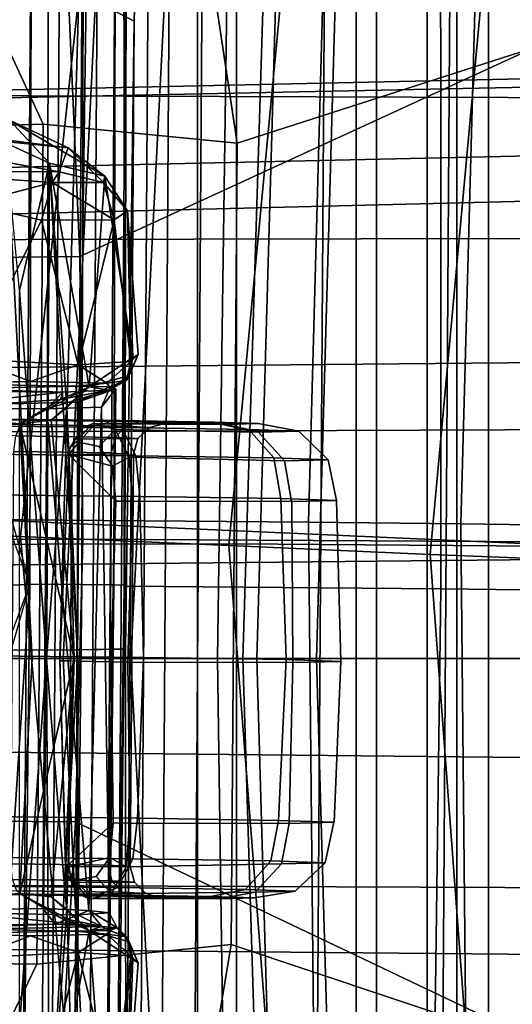
# Model space of a CAD drawing. Units: inches. Extents: x -15.6 to 11.5, y -13.6 to 13.6.
# Drawn here: x -7.7 to -7.4, y -0.2 to 0.4 of the extents above; entities that cross this region are included whole.
import ezdxf

# ---------------------------------------------------------------- set-up
doc = ezdxf.new("R2010")
doc.units = ezdxf.units.IN
doc.header["$MEASUREMENT"] = 0
for name, color, linetype in [('SEAT-BASE', 5, 'Continuous'), ('SEAT-FABRICBACK', 5, 'Continuous'), ('SEAT-FRAME', 5, 'Continuous')]:
    doc.layers.add(name, color=color, linetype=linetype)

msp = doc.modelspace()

# ---------------------------------------------------------------- linework, layer by layer
at = {"layer": 'SEAT-BASE'}
for points in [[(-1.95706, 0.67796, 6.51612), (-2.10264, 0.70982, 6.44774), (-11.19226, 0.43029, 4.5256), (-12.96884, 0.33271, 4.20767)], [(-1.95706, 0.67796, 6.51612), (-12.96884, 0.33271, 4.20767), (-13.44182, 0.23226, 4.13891), (-1.94031, 0.46699, 6.6264)], [(-1.86023, 0.48066, 6.13807), (-8.82486, 0.39243, 4.68367), (-8.94204, 0.41283, 4.70543), (-1.90817, 0.52746, 6.15601)], [(-1.81554, 0.48125, 6.00403), (-1.80527, 0.43696, 5.8711), (-10.15824, 0.2515, 4.17866), (-10.17375, 0.30076, 4.297)], [(-1.81554, 0.48125, 6.00403), (-10.17375, 0.30076, 4.297), (-10.16138, 0.3755, 4.40457), (-1.86023, 0.48066, 6.13807)], [(-2.00978, 0.23353, 6.67462), (-1.94031, 0.46699, 6.6264), (-13.44182, 0.23226, 4.13891), (-13.40685, 0.1288, 4.17757)], [(-1.70821, 0.42479, 5.66218), (-10.13582, 0.21692, 3.98791), (-10.15824, 0.2515, 4.17866), (-1.80527, 0.43696, 5.8711)], [(-1.70821, 0.42479, 5.66218), (-1.31701, 0.32808, 4.30177), (-12.35651, 0.36634, 3.24231), (-10.13582, 0.21692, 3.98791)], [(-1.34063, 0.27349, 4.18321), (-12.29334, 0.25171, 3.16155), (-12.35651, 0.36634, 3.24231), (-1.31701, 0.32808, 4.30177)], [(-1.34063, 0.27349, 4.18321), (-1.38033, 0.16629, 4.11898), (-12.27833, 0.12307, 3.10956), (-12.29334, 0.25171, 3.16155)], [(-2.0382, 0.11559, 6.68621), (-2.00978, 0.23353, 6.67462), (-13.40685, 0.1288, 4.17757), (-13.42367, 0.00062, 4.18326)], [(-1.38033, 0, 4.11898), (-12.28324, 0, 3.09575), (-12.27833, 0.12307, 3.10956), (-1.38033, 0.16629, 4.11898)], [(-13.42367, -0.00062, 4.18326), (-2.0382, -0.11559, 6.68621), (-2.0382, 0.11559, 6.68621), (-13.42367, 0.00062, 4.18326)], [(-1.38033, -0.16629, 4.11898), (-12.27833, -0.12307, 3.10956), (-12.28324, 0, 3.09575), (-1.38033, 0, 4.11898)], [(-13.42367, -0.00062, 4.18326), (-13.40685, -0.1288, 4.17757), (-2.00978, -0.23353, 6.67462), (-2.0382, -0.11559, 6.68621)], [(-1.38033, -0.16629, 4.11898), (-1.34063, -0.27349, 4.18321), (-12.29334, -0.25171, 3.16155), (-12.27833, -0.12307, 3.10956)], [(-13.40685, -0.1288, 4.17757), (-13.44182, -0.23226, 4.13891), (-1.94031, -0.46699, 6.6264), (-2.00978, -0.23353, 6.67462)]]:
    msp.add_3dface(points, dxfattribs=at)
at = {"layer": 'SEAT-FABRICBACK'}
for points in [[(-7.8078, -8.26444, 29.1463), (-7.57239, -8.03489, 28.58726), (-7.57239, 8.03489, 28.58726), (-7.8078, 8.26444, 29.1463)], [(-7.32828, -7.80499, 28.02456), (-7.32828, 7.80499, 28.02456), (-7.57239, 8.03489, 28.58726), (-7.57239, -8.03489, 28.58726)], [(-7.21359, -6.39085, 20.93623), (-7.41564, -6.36168, 19.90642), (-7.41564, 6.36168, 19.90642), (-7.21359, 6.39085, 20.93623)], [(-7.48537, -6.34017, 19.29467), (-7.48537, 6.34017, 19.29467), (-7.41564, 6.36168, 19.90642), (-7.41564, -6.36168, 19.90642)], [(-7.48537, -6.34017, 19.29467), (-7.49793, -6.31731, 18.57953), (-7.49793, 6.31731, 18.57953), (-7.48537, 6.34017, 19.29467)], [(-7.49793, -6.31731, 18.57953), (-7.45378, -6.29963, 17.99971), (-7.45378, 6.29963, 17.99971), (-7.49793, 6.31731, 18.57953)], [(-7.45378, 6.29963, 17.99971), (-7.45378, -6.29963, 17.99971), (-7.3472, -6.26326, 17.26951), (-7.3472, 6.26326, 17.26951)], [(-7.32044, 4.54699, 15.4603), (-7.32044, -4.54699, 15.4603), (-7.43541, -3.93035, 15.4047), (-7.43541, 3.93035, 15.4047)], [(-7.59673, 2.91332, 15.34022), (-7.43541, 3.93035, 15.4047), (-7.43541, -3.93035, 15.4047), (-7.59673, -2.91332, 15.34022)], [(-7.59673, 2.91332, 15.34022), (-7.59673, -2.91332, 15.34022), (-7.72924, -1.66942, 15.26948), (-7.72924, 1.66942, 15.26948)]]:
    msp.add_3dface(points, dxfattribs=at)
at = {"layer": 'SEAT-FRAME'}
for points in [[(-7.71611, -1.93211, 22.00325), (-7.73681, -2.01301, 21.76228), (-7.70964, 2.08857, 21.72659), (-7.68998, 2.0116, 21.96893)], [(-7.68998, 2.0116, 21.96893), (-7.67309, 1.87341, 22.1836), (-7.69736, -1.79043, 22.21548), (-7.71611, -1.93211, 22.00325)], [(-7.69736, -1.79043, 22.21548), (-7.67309, 1.87341, 22.1836), (-7.6602, 1.68388, 22.35473), (-7.68194, -1.59815, 22.38329)], [(-7.35193, 1.78613, 21.47048), (-7.37516, -1.71987, 21.50099), (-7.45307, -1.61055, 20.55758), (-7.43139, 1.66146, 20.5291)], [(-7.68194, -1.59815, 22.38329), (-7.6602, 1.68388, 22.35473), (-7.65221, 1.45617, 22.47057), (-7.67092, -1.36858, 22.49515)], [(-7.769, 0.00061, 15.20188), (-7.69555, 1.67193, 15.25313), (-7.72924, 1.66942, 15.26948), (-7.80181, 0, 15.22122)], [(-7.769, 0.00061, 15.20188), (-7.63808, 0, 14.82238), (-7.55473, 1.62724, 14.86466), (-7.69555, 1.67193, 15.25313)], [(-7.43139, 1.66146, 20.5291), (-7.45307, -1.61055, 20.55758), (-7.52999, -1.42119, 19.61892), (-7.51092, 1.45683, 19.59388)], [(-7.60126, 1.60927, 14.78727), (-7.55473, 1.62724, 14.86466), (-7.63808, 0, 14.82238), (-7.68036, -0.00006, 14.73698)], [(-7.68036, -0.00006, 14.73698), (-7.58429, 0, 14.7188), (-7.56446, 1.39035, 14.72149), (-7.60126, 1.60927, 14.78727)], [(-7.6444, 0.99683, 22.60464), (-7.65702, -0.90712, 22.62121), (-7.67092, -1.36858, 22.49515), (-7.65221, 1.45617, 22.47057)], [(-7.51092, 1.45683, 19.59388), (-7.52999, -1.42119, 19.61892), (-7.6043, -1.15559, 18.70487), (-7.58885, 1.17637, 18.68458)], [(-7.56852, 0, 14.66003), (-7.52493, 1.41137, 14.68172), (-7.56446, 1.39035, 14.72149), (-7.58429, 0, 14.7188)], [(-7.48306, 1.38999, 14.42815), (-7.52493, 1.41137, 14.68172), (-7.56852, 0, 14.66003), (-7.52265, 0, 14.40447)], [(-7.64259, 1.3919, 13.82271), (-7.68238, 0, 13.7946), (-7.7982, -0.00018, 13.7409), (-7.75766, 1.4045, 13.76972)], [(-7.64259, 1.3919, 13.82271), (-7.51992, 1.39085, 14.04404), (-7.55974, 0, 14.01797), (-7.68238, 0, 13.7946)], [(-7.48306, 1.38999, 14.42815), (-7.52265, 0, 14.40447), (-7.55974, 0, 14.01797), (-7.51992, 1.39085, 14.04404)], [(-7.58885, 1.17637, 18.68458), (-7.6043, -1.15559, 18.70487), (-7.62373, -1.00612, 18.45881), (-7.61036, 1.02215, 18.44038)], [(-7.61036, 1.02215, 18.44038), (-7.62373, -1.00612, 18.45881), (-7.63526, -0.76343, 18.29924), (-7.62505, 0.77766, 18.28583)], [(-7.64094, 0.5215, 22.68801), (-7.64725, -0.4305, 22.69629), (-7.65702, -0.90712, 22.62121), (-7.6444, 0.99683, 22.60464)], [(-7.62505, 0.77766, 18.28583), (-7.63611, 0.39657, 18.18677), (-7.66607, 0.41249, 18.09574), (-7.65454, 0.80968, 18.19898)], [(-7.62505, 0.77766, 18.28583), (-7.63526, -0.76343, 18.29924), (-7.64128, -0.38401, 18.19356), (-7.63611, 0.39657, 18.18677)], [(-7.44543, 0.74168, 22.53541), (-7.64273, 0.74928, 22.58689), (-7.64252, 0.04512, 22.65134), (-7.44523, 0.04336, 22.59932)], [(-7.35954, 0.04239, 22.55356), (-7.35973, 0.73418, 22.49026), (-7.44543, 0.74149, 22.53544), (-7.44523, 0.04336, 22.59932)], [(-7.72894, 0.64792, 28.01418), (-7.74427, 0.08712, 28.07398), (-6.91012, 0.05015, 23.59794), (-6.93238, 0.61261, 23.73981)], [(-7.73163, 0.08656, 28.0062), (-7.52761, 0.0848, 28.00819), (-7.51286, 0.62459, 27.95063), (-7.71669, 0.63348, 27.94788)], [(-7.7326, 0.62545, 26.99979), (-7.64755, 0.6262, 26.45661), (-7.70685, 0.07605, 26.4549), (-7.79291, 0.0803, 26.98262)], [(-7.64755, 0.6262, 26.45661), (-7.5264, 0.6042, 25.76154), (-7.57722, 0.07028, 25.75647), (-7.70685, 0.07605, 26.4549)], [(-7.51285, 0.62459, 27.95063), (-7.52761, 0.0848, 28.00819), (-7.43287, 0.08384, 27.98671), (-7.41833, 0.61588, 27.92998)], [(-7.73106, 0.6161, 22.49841), (-7.77038, 0.23489, 22.3897), (-7.72774, 0.14049, 22.55754), (-7.70104, 0.04615, 22.72385)], [(-7.70104, 0.04615, 22.72385), (-7.70006, 0.52202, 22.69361), (-7.73106, 0.6161, 22.49841)], [(-7.41833, 0.61588, 27.92998), (-7.43287, 0.08384, 27.98671), (-7.35785, 0.08278, 27.925), (-7.34372, 0.59984, 27.86987)], [(-7.5264, 0.6042, 25.76154), (-7.40641, 0.55869, 25.09352), (-7.45183, 0.06474, 25.08648), (-7.57722, 0.07028, 25.75647)], [(-7.40641, 0.55869, 25.09352), (-7.2856, 0.47655, 24.55208), (-7.33375, 0.06018, 24.55351), (-7.45183, 0.06474, 25.08648)], [(-7.6903, 0.04625, 22.7437), (-7.68932, 0.52439, 22.71332), (-7.70006, 0.52202, 22.69361), (-7.70104, 0.04615, 22.72385)], [(-7.6687, 0.04617, 22.75027), (-7.66772, 0.52521, 22.71983), (-7.68932, 0.52439, 22.71332), (-7.6903, 0.04625, 22.7437)], [(-7.64873, 0.04595, 22.73976), (-7.64775, 0.52402, 22.70938), (-7.66772, 0.52521, 22.71983), (-7.6687, 0.04617, 22.75027)], [(-7.64192, 0.04571, 22.71824), (-7.64094, 0.5215, 22.68801), (-7.64775, 0.52402, 22.70938), (-7.64873, 0.04595, 22.73976)], [(-7.64192, 0.04571, 22.71824), (-7.64725, -0.4305, 22.69629), (-7.64725, -0.4305, 22.69629), (-7.64094, 0.5215, 22.68801)], [(-7.77771, 0.51656, 24.74345), (-7.69265, 0.33251, 24.68551), (-7.85329, 0.32749, 24.49048), (-7.96133, 0.50774, 24.51994)], [(-7.59938, 0.50316, 24.88287), (-7.57195, 0.3208, 24.83428), (-7.69265, 0.33251, 24.68551), (-7.77771, 0.51656, 24.74345)], [(-7.36913, 0.47451, 24.8965), (-7.37143, 0.38519, 24.87211), (-7.57195, 0.3208, 24.83428), (-7.59938, 0.50316, 24.88287)], [(-7.37201, 0.4463, 25.12844), (-7.67731, 0.42131, 25.0817), (-7.66989, 0.25027, 25.10983), (-7.3716, 0.38733, 25.14015)], [(-7.66607, 0.41249, 18.09574), (-7.67175, 0.00542, 18.06359), (-7.74017, 0.00526, 17.99462), (-7.73431, 0.42535, 18.0278)], [(-7.67731, 0.42131, 25.0817), (-7.91141, 0.41301, 24.88174), (-7.85923, 0.24808, 24.88563), (-7.66989, 0.25027, 25.10983)], [(-7.63611, 0.39657, 18.18677), (-7.64156, 0.00603, 18.15592), (-7.67175, 0.00542, 18.06359), (-7.66607, 0.41249, 18.09574)], [(-7.63611, 0.39657, 18.18677), (-7.64128, -0.38401, 18.19356), (-7.64156, 0.00597, 18.15593)], [(-7.3716, 0.38733, 25.14015), (-7.66989, 0.25027, 25.10983), (-7.66798, 0.07442, 25.12169), (-7.38102, 0.07266, 25.17021)], [(-7.38354, 0.07003, 24.83764), (-7.57382, 0.07144, 24.83626), (-7.57195, 0.3208, 24.83428), (-7.37143, 0.38519, 24.87211)], [(-7.87049, 0.33695, 15.88893), (-7.67708, 0.31783, 15.92109), (-7.85971, 0.34102, 15.82669)], [(-7.71359, 0.33506, 15.72831), (-7.85971, 0.34102, 15.82669), (-7.67708, 0.31783, 15.92109)], [(-7.79143, 0.30356, 16.2042), (-7.68269, 0.30284, 16.1292), (-7.87049, 0.33695, 15.88893)], [(-7.87049, 0.33695, 15.88893), (-7.68269, 0.30284, 16.1292), (-7.67708, 0.31783, 15.92109)], [(-7.69265, 0.33251, 24.68551), (-7.69461, 0.07116, 24.68759), (-7.85722, 0.07044, 24.49283), (-7.85329, 0.32749, 24.49048)], [(-7.68883, 0.30821, 15.73627), (-7.71609, 0.32099, 15.67205), (-7.71359, 0.33506, 15.72831)], [(-7.68883, 0.30821, 15.73627), (-7.71359, 0.33506, 15.72831), (-7.65439, 0.30029, 15.91383)], [(-7.65439, 0.30029, 15.91383), (-7.71359, 0.33506, 15.72831), (-7.67708, 0.31783, 15.92109)], [(-7.57382, 0.07144, 24.83626), (-7.69461, 0.07116, 24.68759), (-7.69265, 0.33251, 24.68551), (-7.57195, 0.3208, 24.83428)], [(-7.70754, 0.22911, 15.67407), (-7.71609, 0.32099, 15.67205), (-7.68883, 0.30821, 15.73627)], [(-7.67708, 0.31783, 15.92109), (-7.68269, 0.30284, 16.1292), (-7.65516, 0.29633, 16.12073)], [(-7.67708, 0.31783, 15.92109), (-7.65516, 0.29633, 16.12073), (-7.65439, 0.30029, 15.91383)], [(-7.69065, 0, 15.67732), (-7.70754, 0.22911, 15.67407), (-7.68883, 0.30821, 15.73627)], [(-7.6794, 0.14225, 15.73548), (-7.69065, 0, 15.67732), (-7.68883, 0.30821, 15.73627)], [(-7.66414, 0.16918, 15.8184), (-7.68883, 0.30821, 15.73627), (-7.65439, 0.30029, 15.91383)], [(-7.68883, 0.30821, 15.73627), (-7.67801, 0.15621, 15.75414), (-7.6794, 0.14225, 15.73548)], [(-7.67801, 0.15621, 15.75414), (-7.68883, 0.30821, 15.73627), (-7.66414, 0.16918, 15.8184)], [(-7.79143, 0.30356, 16.2042), (-7.68705, 0.29629, 16.17781), (-7.68269, 0.30284, 16.1292)], [(-7.79143, 0.30356, 16.2042), (-7.7381, 0.28307, 16.22121), (-7.68705, 0.29629, 16.17781)], [(-7.68269, 0.30284, 16.1292), (-7.68705, 0.29629, 16.17781), (-7.65516, 0.29633, 16.12073)], [(-7.63699, 0.1873, 15.99764), (-7.66414, 0.16918, 15.8184), (-7.65439, 0.30029, 15.91383)], [(-7.6403, 0.27861, 16.09645), (-7.65439, 0.30029, 15.91383), (-7.65516, 0.29633, 16.12073)], [(-7.63699, 0.1873, 15.99764), (-7.65439, 0.30029, 15.91383), (-7.6403, 0.27861, 16.09645)], [(-7.68705, 0.29629, 16.17781), (-7.7381, 0.28307, 16.22121), (-7.69377, 0.27292, 16.20436)], [(-7.68705, 0.29629, 16.17781), (-7.69377, 0.27292, 16.20436), (-7.6486, 0.27298, 16.14894)], [(-7.6486, 0.27298, 16.14894), (-7.65516, 0.29633, 16.12073), (-7.68705, 0.29629, 16.17781)], [(-7.6486, 0.27298, 16.14894), (-7.6403, 0.27861, 16.09645), (-7.65516, 0.29633, 16.12073)], [(-7.69377, 0.27292, 16.20436), (-7.7381, 0.28307, 16.22121), (-7.7367, 0.18624, 16.22975)], [(-7.6403, 0.27861, 16.09645), (-7.6486, 0.27298, 16.14894), (-7.63819, 0.18497, 16.13253)], [(-7.63819, 0.18497, 16.13253), (-7.63365, 0.18924, 16.09559), (-7.6403, 0.27861, 16.09645)], [(-7.63699, 0.1873, 15.99764), (-7.6403, 0.27861, 16.09645), (-7.63365, 0.18924, 16.09559)], [(-7.69377, 0.27292, 16.20436), (-7.7367, 0.18624, 16.22975), (-7.67089, 0.18278, 16.19033)], [(-7.6486, 0.27298, 16.14894), (-7.69377, 0.27292, 16.20436), (-7.67089, 0.18278, 16.19033)], [(-7.67089, 0.18278, 16.19033), (-7.63819, 0.18497, 16.13253), (-7.6486, 0.27298, 16.14894)], [(-7.66989, 0.25027, 25.10983), (-7.85923, 0.24808, 24.88563), (-7.82654, 0.07368, 24.87958), (-7.66798, 0.07442, 25.12169)], [(-7.70104, 0.04615, 22.72385), (-7.77038, 0.23489, 22.3897), (-7.78942, 0.04338, 22.33836)], [(-7.70735, -0.22878, 15.67442), (-7.70754, 0.22911, 15.67407), (-7.69065, 0, 15.67732)], [(-7.7367, 0.18624, 16.22975), (-7.75536, 0.17104, 16.22173), (-7.70059, 0.17251, 16.20364)], [(-7.67089, 0.18278, 16.19033), (-7.7367, 0.18624, 16.22975), (-7.70059, 0.17251, 16.20364)], [(-7.67089, 0.18278, 16.19033), (-7.65309, 0.17147, 16.1436), (-7.63819, 0.18497, 16.13253)], [(-7.66414, 0.16918, 15.8184), (-7.63699, 0.1873, 15.99764), (-7.6393, 0.1762, 15.99882)], [(-7.65309, 0.17147, 16.1436), (-7.64085, 0.17314, 16.10099), (-7.63819, 0.18497, 16.13253)], [(-7.63365, 0.18924, 16.09559), (-7.64085, 0.17314, 16.10099), (-7.6393, 0.1762, 15.99882)], [(-7.63365, 0.18924, 16.09559), (-7.63819, 0.18497, 16.13253), (-7.64085, 0.17314, 16.10099)], [(-7.63699, 0.1873, 15.99764), (-7.63365, 0.18924, 16.09559), (-7.6393, 0.1762, 15.99882)], [(-7.65309, 0.17147, 16.1436), (-7.67089, 0.18278, 16.19033), (-7.70059, 0.17251, 16.20364)], [(-7.65196, 0.16698, 16.02094), (-7.66414, 0.16918, 15.8184), (-7.6393, 0.1762, 15.99882)], [(-7.65145, 0.16913, 16.09787), (-7.64085, 0.17314, 16.10099), (-7.65309, 0.17147, 16.1436)], [(-7.6393, 0.1762, 15.99882), (-7.64085, 0.17314, 16.10099), (-7.65196, 0.16698, 16.02094)], [(-7.64085, 0.17314, 16.10099), (-7.65145, 0.16913, 16.09787), (-7.65196, 0.16698, 16.02094)], [(-7.75536, 0.17104, 16.22173), (-7.85411, 0.16566, 16.15155), (-7.67243, 0.16956, 16.13043)], [(-7.83364, 0.17071, 15.73682), (-7.79737, 0.15319, 15.78502), (-7.68056, 0.16576, 15.96036)], [(-7.79737, 0.15319, 15.78502), (-7.68196, 0.16126, 15.8159), (-7.68056, 0.16576, 15.96036)], [(-7.70731, 0.14617, 15.7852), (-7.66414, 0.16918, 15.8184), (-7.68196, 0.16126, 15.8159)], [(-7.70731, 0.14617, 15.7852), (-7.68783, 0.1483, 15.7733), (-7.66414, 0.16918, 15.8184)], [(-7.68056, 0.16576, 15.96036), (-7.65196, 0.16698, 16.02094), (-7.69038, 0.15542, 15.97015)], [(-7.65196, 0.16698, 16.02094), (-7.65634, 0.15642, 16.02416), (-7.69038, 0.15542, 15.97015)], [(-7.68783, 0.1483, 15.7733), (-7.67801, 0.15621, 15.75414), (-7.66414, 0.16918, 15.8184)], [(-7.65196, 0.16698, 16.02094), (-7.68196, 0.16126, 15.8159), (-7.66414, 0.16918, 15.8184)], [(-7.68196, 0.16126, 15.8159), (-7.65196, 0.16698, 16.02094), (-7.68056, 0.16576, 15.96036)], [(-7.65145, 0.16913, 16.09787), (-7.65309, 0.17147, 16.1436), (-7.67243, 0.16956, 16.13043)], [(-7.65145, 0.16913, 16.09787), (-7.67243, 0.16956, 16.13043), (-7.67144, 0.15957, 16.11929)], [(-7.65145, 0.16913, 16.09787), (-7.67144, 0.15957, 16.11929), (-7.64747, 0.16778, 16.05878)], [(-7.64747, 0.16778, 16.05878), (-7.6517, -0.1581, 16.05512), (-7.65634, 0.15642, 16.02416)], [(-7.64747, 0.16778, 16.05878), (-7.65634, 0.15642, 16.02416), (-7.65196, 0.16698, 16.02094)], [(-7.70731, 0.14617, 15.7852), (-7.68196, 0.16126, 15.8159), (-7.79737, 0.15319, 15.78502)], [(-7.66431, -0.1568, 16.005), (-7.693, -0.15552, 15.96913), (-7.69038, 0.15542, 15.97015)], [(-7.65634, 0.15642, 16.02416), (-7.66431, -0.1568, 16.005), (-7.69038, 0.15542, 15.97015)], [(-7.67351, 0, 15.76711), (-7.67801, 0.15621, 15.75414), (-7.68783, 0.1483, 15.7733)], [(-7.67124, 0.00001, 15.73709), (-7.6794, 0.14225, 15.73548), (-7.67801, 0.15621, 15.75414)], [(-7.67124, 0.00001, 15.73709), (-7.67801, 0.15621, 15.75414), (-7.67351, 0, 15.76711)], [(-7.66431, -0.1568, 16.005), (-7.65634, 0.15642, 16.02416), (-7.6517, -0.1581, 16.05512)], [(-7.70311, 0.14827, 16.17741), (-7.79635, 0.14902, 16.1838), (-7.75669, 0.14933, 16.26073), (-7.65667, 0.14827, 16.22124)], [(-7.70692, 0.14564, 16.16846), (-7.79385, 0.14634, 16.17441), (-7.79635, 0.14902, 16.1838), (-7.70311, 0.14827, 16.17741)], [(-7.75127, 0.14501, 16.28558), (-7.64408, 0.14388, 16.24332), (-7.65667, 0.14827, 16.22124), (-7.75669, 0.14933, 16.26073)], [(-7.67351, 0, 15.76711), (-7.68783, 0.1483, 15.7733), (-7.70731, 0.14617, 15.7852)], [(-7.64151, 0.14468, 16.10956), (-7.70692, 0.14564, 16.16846), (-7.70311, 0.14827, 16.17741), (-7.63296, 0.14724, 16.11424)], [(-7.63296, 0.14724, 16.11424), (-7.70311, 0.14827, 16.17741), (-7.65667, 0.14827, 16.22124), (-7.5864, 0.14715, 16.15418)], [(-7.64408, 0.14388, 16.24332), (-7.56475, 0.14266, 16.16745), (-7.5864, 0.14715, 16.15418), (-7.65667, 0.14827, 16.22124)], [(-7.62663, 0.14388, 16.02294), (-7.64151, 0.14468, 16.10956), (-7.63296, 0.14724, 16.11424), (-7.617, 0.14638, 16.02133)], [(-7.617, 0.14638, 16.02133), (-7.63296, 0.14724, 16.11424), (-7.5864, 0.14715, 16.15418), (-7.55903, 0.14621, 16.06174)], [(-7.56475, 0.14266, 16.16745), (-7.53368, 0.14159, 16.06248), (-7.55903, 0.14621, 16.06174), (-7.5864, 0.14715, 16.15418)], [(-7.70976, 0.13855, 16.16189), (-7.79204, 0.13921, 16.16752), (-7.79385, 0.14634, 16.17441), (-7.70692, 0.14564, 16.16846)], [(-7.74745, 0.12734, 16.30371), (-7.63505, 0.12615, 16.25945), (-7.64408, 0.14388, 16.24332), (-7.75127, 0.14501, 16.28558)], [(-7.64786, 0.13764, 16.10615), (-7.70976, 0.13855, 16.16189), (-7.70692, 0.14564, 16.16846), (-7.64151, 0.14468, 16.10956)], [(-7.70731, 0.14617, 15.7852), (-7.69961, 0, 15.78569), (-7.67351, 0, 15.76711)], [(-7.69065, 0, 15.67732), (-7.6794, 0.14225, 15.73548), (-7.67124, 0.00001, 15.73709)], [(-7.67289, 0.13661, 15.95154), (-7.6683, 0.14359, 15.94589), (-7.67452, 0.1337, 15.93555), (-7.67614, 0.1309, 15.93801)], [(-7.6683, 0.14359, 15.94589), (-7.66225, 0.14605, 15.9382), (-7.67243, 0.13468, 15.93217), (-7.67452, 0.1337, 15.93555)], [(-7.6683, 0.14359, 15.94589), (-7.62663, 0.14388, 16.02294), (-7.63378, 0.13688, 16.02416), (-7.67289, 0.13661, 15.95154)], [(-7.66225, 0.14605, 15.9382), (-7.66031, 0.14601, 15.935), (-7.67049, 0.13464, 15.92897), (-7.67243, 0.13468, 15.93217)], [(-7.66031, 0.14601, 15.935), (-7.64801, 0.14252, 15.9096), (-7.65779, 0.13198, 15.90783), (-7.67049, 0.13464, 15.92897)], [(-7.6683, 0.14359, 15.94589), (-7.62663, 0.14388, 16.02294), (-7.617, 0.14638, 16.02133), (-7.66225, 0.14605, 15.9382)], [(-7.66031, 0.14601, 15.93499), (-7.66225, 0.14605, 15.9382), (-7.617, 0.14638, 16.02133), (-7.58109, 0.14563, 15.96817)], [(-7.55873, 0.14093, 15.95623), (-7.64801, 0.14252, 15.9096), (-7.66031, 0.14601, 15.93499), (-7.58109, 0.14563, 15.96817)], [(-7.64801, 0.14252, 15.9096), (-7.63927, 0.12532, 15.8892), (-7.64948, 0.11976, 15.89325), (-7.65779, 0.13198, 15.90783)], [(-7.54263, 0.12296, 15.9477), (-7.63927, 0.12532, 15.8892), (-7.64801, 0.14252, 15.9096), (-7.55873, 0.14093, 15.95623)], [(-7.63378, 0.13688, 16.02416), (-7.64786, 0.13764, 16.10615), (-7.64151, 0.14468, 16.10956), (-7.62663, 0.14388, 16.02294)], [(-7.63505, 0.12615, 16.25945), (-7.54917, 0.12484, 16.17718), (-7.56475, 0.14266, 16.16745), (-7.64408, 0.14388, 16.24332)], [(-7.58109, 0.14563, 15.96817), (-7.58109, 0.14563, 15.96817), (-7.617, 0.14638, 16.02133), (-7.55903, 0.14621, 16.06174)], [(-7.53368, 0.14159, 16.06248), (-7.55873, 0.14093, 15.95623), (-7.58109, 0.14563, 15.96817), (-7.55903, 0.14621, 16.06174)], [(-7.54917, 0.12484, 16.17718), (-7.51541, 0.12368, 16.06313), (-7.53368, 0.14159, 16.06248), (-7.56475, 0.14266, 16.16745)], [(-7.51541, 0.12368, 16.06313), (-7.54263, 0.12296, 15.9477), (-7.55873, 0.14093, 15.95623), (-7.53368, 0.14159, 16.06248)], [(-7.65034, 0.12795, 16.1049), (-7.71091, 0.12884, 16.15943), (-7.70976, 0.13855, 16.16189), (-7.64786, 0.13764, 16.10615)], [(-7.67478, 0.12693, 15.9537), (-7.67289, 0.13661, 15.95154), (-7.67614, 0.1309, 15.93801), (-7.67685, 0.12703, 15.93891)], [(-7.67289, 0.13661, 15.95154), (-7.63378, 0.13688, 16.02416), (-7.63657, 0.12721, 16.02469), (-7.67478, 0.12693, 15.9537)], [(-7.63378, 0.13688, 16.02416), (-7.64786, 0.13764, 16.10615), (-7.65034, 0.12795, 16.1049), (-7.63657, 0.12721, 16.02469)], [(-7.71091, 0.12884, 16.15943), (-7.65034, 0.12795, 16.1049), (-7.65226, -0.12863, 16.10694), (-7.71283, -0.12774, 16.16147)], [(-7.67049, 0.13464, 15.92897), (-7.67685, 0.12703, 15.93891), (-7.67614, 0.1309, 15.93801), (-7.67243, 0.13468, 15.93217)], [(-7.64948, 0.11976, 15.89325), (-7.67685, 0.12703, 15.93891), (-7.67049, 0.13464, 15.92897), (-7.65779, 0.13198, 15.90783)], [(-7.67614, 0.1309, 15.93801), (-7.67614, 0.1309, 15.93801), (-7.67452, 0.1337, 15.93555), (-7.67243, 0.13468, 15.93217)], [(-7.74648, 0.10214, 16.30914), (-7.63258, 0.10093, 16.26429), (-7.63505, 0.12615, 16.25945), (-7.74745, 0.12734, 16.30371)], [(-7.67574, -0.00136, 15.95472), (-7.67478, 0.12693, 15.9537), (-7.67685, 0.12703, 15.93891), (-7.68239, -0.00144, 15.93884)], [(-7.65031, -0.0021, 15.88588), (-7.68239, -0.00144, 15.93884), (-7.67685, 0.12703, 15.93891), (-7.64761, 0.09805, 15.88861)], [(-7.64761, 0.09805, 15.88861), (-7.64761, 0.09805, 15.88861), (-7.67685, 0.12703, 15.93891), (-7.64948, 0.11976, 15.89325)], [(-7.63657, 0.12721, 16.02469), (-7.67478, 0.12693, 15.9537), (-7.6767, -0.12965, 15.95574), (-7.63849, -0.12937, 16.02673)], [(-7.6767, -0.12965, 15.95574), (-7.67478, 0.12693, 15.9537), (-7.67574, -0.00136, 15.95472)], [(-7.65226, -0.12863, 16.10694), (-7.65034, 0.12795, 16.1049), (-7.63657, 0.12721, 16.02469), (-7.63849, -0.12937, 16.02673)], [(-7.63927, 0.12532, 15.8892), (-7.63721, 0.09793, 15.88293), (-7.64761, 0.09805, 15.88861), (-7.64948, 0.11976, 15.89325)], [(-7.53813, 0.09768, 15.94539), (-7.63721, 0.09793, 15.88293), (-7.63927, 0.12532, 15.8892), (-7.54263, 0.12296, 15.9477)], [(-7.63258, 0.10093, 16.26429), (-7.54482, 0.0996, 16.18015), (-7.54917, 0.12484, 16.17718), (-7.63505, 0.12615, 16.25945)], [(-7.54482, 0.0996, 16.18015), (-7.51028, 0.09841, 16.06348), (-7.51541, 0.12368, 16.06313), (-7.54917, 0.12484, 16.17718)], [(-7.51028, 0.09841, 16.06348), (-7.53813, 0.09768, 15.94539), (-7.54263, 0.12296, 15.9477), (-7.51541, 0.12368, 16.06313)], [(-7.74648, 0.10214, 16.30914), (-7.74648, 0.00203, 16.31336), (-7.63036, 0.00079, 16.26742), (-7.63258, 0.10093, 16.26429)], [(-7.63721, 0.09793, 15.88293), (-7.64014, -0.00222, 15.88019), (-7.65031, -0.0021, 15.88588), (-7.64761, 0.09805, 15.88861)], [(-7.63258, 0.10093, 16.26429), (-7.63036, 0.00079, 16.26742), (-7.54144, -0.00056, 16.18099), (-7.54478, 0.0996, 16.1802)], [(-7.54478, 0.0996, 16.1802), (-7.54144, -0.00056, 16.18099), (-7.50742, -0.00177, 16.06176), (-7.51023, 0.09842, 16.06367)], [(-7.51023, 0.09842, 16.06367), (-7.50742, -0.00177, 16.06176), (-7.53741, -0.0025, 15.94145), (-7.53808, 0.09768, 15.94535)], [(-7.53808, 0.09768, 15.94535), (-7.53741, -0.0025, 15.94145), (-7.64014, -0.00222, 15.88019), (-7.63721, 0.09793, 15.88293)], [(-6.94213, -0.5099, 23.74727), (-6.91012, 0.05015, 23.59794), (-7.74427, 0.08712, 28.07398), (-7.73869, -0.4746, 28.02163)], [(-7.7262, -0.46126, 27.95515), (-7.52224, -0.45587, 27.95781), (-7.52761, 0.0848, 28.00819), (-7.73163, 0.08656, 28.0062)], [(-7.79291, 0.0803, 26.98262), (-7.70685, 0.07605, 26.4549), (-7.65712, -0.47499, 26.46393), (-7.74208, -0.46554, 27.00704)], [(-7.42758, -0.44908, 27.93705), (-7.43287, 0.08384, 27.98671), (-7.52761, 0.0848, 28.00819), (-7.52224, -0.45588, 27.95781)], [(-7.35271, -0.43514, 27.87674), (-7.35785, 0.08278, 27.925), (-7.43287, 0.08384, 27.98671), (-7.42758, -0.44908, 27.93705)], [(-7.66798, 0.07442, 25.12169), (-7.82654, 0.07368, 24.87958), (-7.86184, -0.10009, 24.8884), (-7.67253, -0.10154, 25.11263)], [(-7.70685, 0.07605, 26.4549), (-7.57722, 0.07028, 25.75647), (-7.53569, -0.46433, 25.76864), (-7.65712, -0.47499, 26.46393)], [(-7.38102, 0.07266, 25.17021), (-7.66798, 0.07442, 25.12169), (-7.67253, -0.10154, 25.11263), (-7.37632, -0.24256, 25.14517)], [(-7.85722, 0.07044, 24.49283), (-7.69461, 0.07116, 24.68759), (-7.69657, -0.19018, 24.68967), (-7.85715, -0.18775, 24.49458)], [(-7.57569, -0.17791, 24.83825), (-7.69657, -0.19018, 24.68967), (-7.69461, 0.07116, 24.68759), (-7.57382, 0.07144, 24.83626)], [(-7.57722, 0.07028, 25.75647), (-7.45183, 0.06474, 25.08648), (-7.415, -0.42979, 25.10009), (-7.53569, -0.46433, 25.76864)], [(-7.37615, -0.24469, 24.87713), (-7.57569, -0.17791, 24.83825), (-7.57382, 0.07144, 24.83626), (-7.38354, 0.07003, 24.83764)], [(-7.45183, 0.06474, 25.08648), (-7.33375, 0.06018, 24.55351), (-7.29284, -0.35695, 24.55761), (-7.415, -0.42979, 25.10009)], [(-7.78942, 0.04338, 22.33836), (-7.77292, -0.14743, 22.39303), (-7.70104, 0.04615, 22.72385)], [(-7.77292, -0.14743, 22.39303), (-7.73864, -0.52718, 22.50835), (-7.70104, 0.04615, 22.72385), (-7.729, -0.0507, 22.55921)], [(-7.70104, 0.04615, 22.72385), (-7.73864, -0.52718, 22.50835), (-7.70637, -0.43014, 22.7019)], [(-7.70104, 0.04616, 22.72385), (-7.70637, -0.43014, 22.7019), (-7.69566, -0.4323, 22.72165), (-7.6903, 0.04626, 22.7437)], [(-7.6903, 0.04626, 22.7437), (-7.69566, -0.4323, 22.72165), (-7.67407, -0.4333, 22.72817), (-7.6687, 0.04617, 22.75027)], [(-7.6687, 0.04617, 22.75027), (-7.67407, -0.4333, 22.72817), (-7.65409, -0.43256, 22.71771), (-7.64873, 0.04594, 22.73976)], [(-7.64873, 0.04594, 22.73976), (-7.65409, -0.43256, 22.71771), (-7.64725, -0.4305, 22.69629), (-7.64192, 0.04571, 22.71824)], [(-7.44523, 0.04337, 22.59932), (-7.64252, 0.04512, 22.65134), (-7.65206, -0.65998, 22.59915), (-7.45469, -0.65589, 22.54757)], [(-7.44523, 0.04337, 22.59932), (-7.45468, -0.6557, 22.5476), (-7.3689, -0.65032, 22.50231), (-7.35954, 0.04241, 22.55356)], [(-7.72924, -1.66942, 15.26948), (-7.69555, -1.67193, 15.25313), (-7.769, -0.00061, 15.20188), (-7.80181, 0, 15.22122)], [(-7.7982, 0.00018, 13.7409), (-7.68238, 0, 13.7946), (-7.64259, -1.3919, 13.82271), (-7.75766, -1.4045, 13.76972)], [(-7.55473, -1.62724, 14.86466), (-7.63808, 0, 14.82238), (-7.769, -0.00061, 15.20188), (-7.69555, -1.67193, 15.25313)], [(-7.63036, 0.00079, 16.26742), (-7.74648, 0.00203, 16.31336), (-7.74798, -0.09813, 16.31074), (-7.63408, -0.09934, 16.26589)], [(-7.73987, -0.41425, 18.0351), (-7.74017, 0.00524, 17.99462), (-7.67175, 0.00538, 18.06359), (-7.67146, -0.40111, 18.10282)], [(-7.68883, -0.30821, 15.73627), (-7.70735, -0.22878, 15.67442), (-7.69065, 0, 15.67732)], [(-7.70731, -0.14617, 15.7852), (-7.68783, -0.1483, 15.7733), (-7.67351, 0, 15.76711)], [(-7.67351, 0, 15.76711), (-7.69961, 0, 15.78569), (-7.70731, -0.14617, 15.7852)], [(-7.67124, 0.00001, 15.73709), (-7.6794, -0.14224, 15.73548), (-7.69065, 0, 15.67732)], [(-7.68883, -0.30821, 15.73627), (-7.69065, 0, 15.67732), (-7.6794, -0.14224, 15.73548)], [(-7.68783, -0.1483, 15.7733), (-7.67801, -0.15621, 15.75414), (-7.67351, 0, 15.76711)], [(-7.56446, -1.39035, 14.72149), (-7.58429, 0, 14.7188), (-7.68036, 0.00006, 14.73698), (-7.60126, -1.60927, 14.78727)], [(-7.63808, 0, 14.82238), (-7.55473, -1.62724, 14.86466), (-7.60126, -1.60927, 14.78727), (-7.68036, 0.00006, 14.73698)], [(-7.67351, 0, 15.76711), (-7.6794, -0.14224, 15.73548), (-7.67124, 0.00001, 15.73709)], [(-7.67351, 0, 15.76711), (-7.67801, -0.15621, 15.75414), (-7.6794, -0.14224, 15.73548)], [(-7.67146, -0.40111, 18.10282), (-7.67175, 0.00538, 18.06359), (-7.64156, 0.00597, 18.15593), (-7.64128, -0.38401, 18.19356)], [(-7.54628, -0.10067, 16.1818), (-7.54144, -0.00056, 16.18099), (-7.63036, 0.00079, 16.26742), (-7.63408, -0.09934, 16.26589)], [(-7.56446, -1.39035, 14.72149), (-7.52493, -1.41137, 14.68172), (-7.56852, 0, 14.66003), (-7.58429, 0, 14.7188)], [(-7.56852, 0, 14.66003), (-7.52493, -1.41137, 14.68172), (-7.48306, -1.38999, 14.42815), (-7.52265, 0, 14.40447)], [(-7.68239, -0.00144, 15.93884), (-7.67878, -0.12996, 15.94096), (-7.6767, -0.12965, 15.95574), (-7.67574, -0.00136, 15.95472)], [(-7.64911, -0.10222, 15.89021), (-7.67878, -0.12996, 15.94096), (-7.68239, -0.00144, 15.93884), (-7.65031, -0.0021, 15.88588)], [(-7.55974, 0, 14.01797), (-7.51992, -1.39085, 14.04404), (-7.64259, -1.3919, 13.82271), (-7.68238, 0, 13.7946)], [(-7.65031, -0.0021, 15.88588), (-7.64014, -0.00222, 15.88019), (-7.63871, -0.10234, 15.88452), (-7.64911, -0.10222, 15.89021)], [(-7.64014, -0.00222, 15.88019), (-7.53741, -0.0025, 15.94145), (-7.53958, -0.10259, 15.94694), (-7.63871, -0.10234, 15.88452)], [(-7.55974, 0, 14.01797), (-7.52265, 0, 14.40447), (-7.48306, -1.38999, 14.42815), (-7.51992, -1.39085, 14.04404)], [(-7.50742, -0.00177, 16.06176), (-7.54144, -0.00056, 16.18099), (-7.54628, -0.10067, 16.1818), (-7.51173, -0.10186, 16.06526)], [(-7.53958, -0.10259, 15.94694), (-7.53741, -0.0025, 15.94145), (-7.50742, -0.00177, 16.06176), (-7.51173, -0.10186, 16.06526)], [(-7.67253, -0.10154, 25.11263), (-7.86184, -0.10009, 24.8884), (-7.91648, -0.26425, 24.88713), (-7.68252, -0.27288, 25.08723)], [(-7.74932, -0.1234, 16.3057), (-7.63693, -0.1246, 16.26145), (-7.63408, -0.09934, 16.26589), (-7.74798, -0.09813, 16.31074)], [(-7.37632, -0.24256, 25.14517), (-7.67253, -0.10154, 25.11263), (-7.68252, -0.27288, 25.08723), (-7.37761, -0.30169, 25.1344)], [(-7.6513, -0.12382, 15.89519), (-7.67878, -0.12996, 15.94096), (-7.64911, -0.10222, 15.89021)], [(-7.64911, -0.10222, 15.89021), (-7.63871, -0.10234, 15.88452), (-7.64118, -0.1296, 15.89123), (-7.6513, -0.12382, 15.89519)], [(-7.64118, -0.1296, 15.89123), (-7.63871, -0.10234, 15.88452), (-7.53963, -0.10259, 15.94699), (-7.5445, -0.12776, 15.94969)], [(-7.63693, -0.1246, 16.26145), (-7.55105, -0.12588, 16.17917), (-7.54632, -0.10067, 16.18174), (-7.63408, -0.09934, 16.26589)], [(-7.51729, -0.12704, 16.06513), (-7.51178, -0.10186, 16.06508), (-7.54632, -0.10067, 16.18174), (-7.55105, -0.12588, 16.17917)], [(-7.51729, -0.12704, 16.06513), (-7.5445, -0.12776, 15.94969), (-7.53963, -0.10259, 15.94699), (-7.51178, -0.10186, 16.06508)], [(-7.64622, -0.14244, 16.2456), (-7.63693, -0.1246, 16.26145), (-7.74932, -0.1234, 16.3057), (-7.75341, -0.14129, 16.28786)], [(-7.64993, -0.13833, 16.10834), (-7.71183, -0.13742, 16.16409), (-7.71283, -0.12774, 16.16147), (-7.65226, -0.12863, 16.10694)], [(-7.65979, -0.13568, 15.90996), (-7.67253, -0.13782, 15.93114), (-7.67878, -0.12996, 15.94096), (-7.6513, -0.12382, 15.89519)], [(-7.6513, -0.12382, 15.89519), (-7.64118, -0.1296, 15.89123), (-7.65017, -0.14634, 15.9119), (-7.65979, -0.13568, 15.90996)], [(-7.63585, -0.13909, 16.02636), (-7.64993, -0.13833, 16.10834), (-7.65226, -0.12863, 16.10694), (-7.63849, -0.12937, 16.02673)], [(-7.65017, -0.14634, 15.9119), (-7.64118, -0.1296, 15.89123), (-7.5445, -0.12776, 15.94969), (-7.56087, -0.14535, 15.95851)], [(-7.56689, -0.14362, 16.16973), (-7.55105, -0.12588, 16.17917), (-7.63693, -0.1246, 16.26145), (-7.64622, -0.14244, 16.2456)], [(-7.53582, -0.14469, 16.06476), (-7.51729, -0.12704, 16.06513), (-7.55105, -0.12588, 16.17917), (-7.56689, -0.14362, 16.16973)], [(-7.56087, -0.14535, 15.95851), (-7.5445, -0.12776, 15.94969), (-7.51729, -0.12704, 16.06513), (-7.53582, -0.14469, 16.06476)], [(-7.67812, -0.13385, 15.94012), (-7.67496, -0.13938, 15.95374), (-7.6767, -0.12965, 15.95574), (-7.67878, -0.12996, 15.94096)], [(-7.67447, -0.13778, 15.93434), (-7.67812, -0.13385, 15.94012), (-7.67878, -0.12996, 15.94096), (-7.67253, -0.13782, 15.93114)], [(-7.67655, -0.13671, 15.9377), (-7.67047, -0.14652, 15.9482), (-7.67496, -0.13938, 15.95374), (-7.67812, -0.13385, 15.94012)], [(-7.67447, -0.13778, 15.93434), (-7.67655, -0.13671, 15.9377), (-7.67812, -0.13385, 15.94012)], [(-7.67496, -0.13938, 15.95374), (-7.63585, -0.13909, 16.02636), (-7.63849, -0.12937, 16.02673), (-7.6767, -0.12965, 15.95574)], [(-7.64369, -0.14541, 16.11187), (-7.70909, -0.14445, 16.17077), (-7.71183, -0.13742, 16.16409), (-7.64993, -0.13833, 16.10834)], [(-7.67447, -0.13778, 15.93434), (-7.66446, -0.1492, 15.94055), (-7.67047, -0.14652, 15.9482), (-7.67655, -0.13671, 15.9377)], [(-7.67047, -0.14652, 15.9482), (-7.62881, -0.14622, 16.02525), (-7.63585, -0.13909, 16.02636), (-7.67496, -0.13938, 15.95374)], [(-7.67253, -0.13782, 15.93114), (-7.66253, -0.14924, 15.93735), (-7.66446, -0.1492, 15.94055), (-7.67447, -0.13778, 15.93434)], [(-7.65979, -0.13568, 15.90996), (-7.65017, -0.14634, 15.9119), (-7.66253, -0.14924, 15.93735), (-7.67253, -0.13782, 15.93114)], [(-7.62881, -0.14622, 16.02525), (-7.64369, -0.14541, 16.11187), (-7.64993, -0.13833, 16.10834), (-7.63585, -0.13909, 16.02636)], [(-7.70533, -0.14699, 16.17976), (-7.79857, -0.14624, 16.18615), (-7.79602, -0.14376, 16.17672), (-7.70909, -0.14445, 16.17077)], [(-7.65889, -0.14699, 16.22359), (-7.7589, -0.14593, 16.26308), (-7.79857, -0.14624, 16.18615), (-7.70533, -0.14699, 16.17976)], [(-7.65889, -0.14699, 16.22359), (-7.64622, -0.14244, 16.2456), (-7.75341, -0.14129, 16.28786), (-7.7589, -0.14593, 16.26308)], [(-7.63517, -0.14802, 16.11659), (-7.70533, -0.14699, 16.17976), (-7.70909, -0.14445, 16.17077), (-7.64369, -0.14541, 16.11187)], [(-7.68196, -0.16126, 15.8159), (-7.66414, -0.16918, 15.8184), (-7.70731, -0.14617, 15.7852)], [(-7.66414, -0.16918, 15.8184), (-7.68783, -0.1483, 15.7733), (-7.70731, -0.14617, 15.7852)], [(-7.58861, -0.14799, 16.15653), (-7.65889, -0.14699, 16.22359), (-7.70533, -0.14699, 16.17976), (-7.63517, -0.14802, 16.11659)], [(-7.6794, -0.14224, 15.73548), (-7.67801, -0.15621, 15.75414), (-7.68883, -0.30821, 15.73627)], [(-7.66446, -0.1492, 15.94055), (-7.61922, -0.14888, 16.02368), (-7.62881, -0.14622, 16.02525), (-7.67047, -0.14652, 15.9482)], [(-7.66252, -0.14924, 15.93735), (-7.65017, -0.14634, 15.9119), (-7.56087, -0.14535, 15.95851), (-7.58331, -0.14951, 15.97052)], [(-7.58861, -0.14799, 16.15653), (-7.56689, -0.14362, 16.16973), (-7.64622, -0.14244, 16.2456), (-7.65889, -0.14699, 16.22359)], [(-7.61922, -0.14888, 16.02368), (-7.63517, -0.14802, 16.11659), (-7.64369, -0.14541, 16.11187), (-7.62881, -0.14622, 16.02525)], [(-7.56124, -0.14893, 16.06409), (-7.53582, -0.14469, 16.06476), (-7.56689, -0.14362, 16.16973), (-7.58861, -0.14799, 16.15653)], [(-7.58331, -0.14951, 15.97052), (-7.56087, -0.14535, 15.95851), (-7.53582, -0.14469, 16.06476), (-7.56124, -0.14893, 16.06409)], [(-7.66414, -0.16918, 15.8184), (-7.67801, -0.15621, 15.75414), (-7.68783, -0.1483, 15.7733)], [(-7.58331, -0.14951, 15.97052), (-7.61922, -0.14888, 16.02368), (-7.66446, -0.1492, 15.94055), (-7.66252, -0.14924, 15.93735)], [(-7.56124, -0.14893, 16.06409), (-7.58861, -0.14799, 16.15653), (-7.63517, -0.14802, 16.11659), (-7.61922, -0.14888, 16.02368)], [(-7.56124, -0.14893, 16.06409), (-7.61922, -0.14888, 16.02368), (-7.58331, -0.14951, 15.97052)], [(-7.65613, -0.1666, 15.99956), (-7.79735, -0.15319, 15.78502), (-7.83329, -0.17064, 15.73705)], [(-7.693, -0.15552, 15.96913), (-7.66431, -0.1568, 16.005), (-7.68529, -0.16533, 15.96127)], [(-7.66414, -0.16918, 15.8184), (-7.68883, -0.30821, 15.73627), (-7.67801, -0.15621, 15.75414)], [(-7.66431, -0.1568, 16.005), (-7.65613, -0.1666, 15.99956), (-7.68529, -0.16533, 15.96127)], [(-7.6517, -0.1581, 16.05512), (-7.67118, -0.15949, 16.11891), (-7.65145, -0.16913, 16.09787)], [(-7.65613, -0.1666, 15.99956), (-7.66431, -0.1568, 16.005), (-7.64676, -0.16749, 16.05119)], [(-7.66431, -0.1568, 16.005), (-7.6517, -0.1581, 16.05512), (-7.64676, -0.16749, 16.05119)], [(-7.64676, -0.16749, 16.05119), (-7.6517, -0.1581, 16.05512), (-7.65145, -0.16913, 16.09787)], [(-7.65613, -0.1666, 15.99956), (-7.83329, -0.17064, 15.73705), (-7.68529, -0.16533, 15.96127)], [(-7.66414, -0.16918, 15.8184), (-7.68196, -0.16126, 15.8159), (-7.65613, -0.1666, 15.99956)], [(-7.67118, -0.15949, 16.11891), (-7.6723, -0.16955, 16.12974), (-7.65145, -0.16913, 16.09787)], [(-7.6723, -0.16955, 16.12974), (-7.85486, -0.1656, 16.15215), (-7.75536, -0.17104, 16.22173)], [(-7.70059, -0.17251, 16.20364), (-7.75536, -0.17104, 16.22173), (-7.7367, -0.18624, 16.22975)], [(-7.70059, -0.17251, 16.20364), (-7.67089, -0.18278, 16.19033), (-7.65309, -0.17147, 16.1436)], [(-7.65439, -0.30029, 15.91383), (-7.68883, -0.30821, 15.73627), (-7.66414, -0.16918, 15.8184)], [(-7.6723, -0.16955, 16.12974), (-7.65309, -0.17147, 16.1436), (-7.65145, -0.16913, 16.09787)], [(-7.63819, -0.18497, 16.13253), (-7.65309, -0.17147, 16.1436), (-7.67089, -0.18278, 16.19033)], [(-7.66414, -0.16918, 15.8184), (-7.65613, -0.1666, 15.99956), (-7.64668, -0.16746, 16.04799)], [(-7.6393, -0.1762, 15.99882), (-7.66414, -0.16918, 15.8184), (-7.64668, -0.16746, 16.04799)], [(-7.65439, -0.30029, 15.91383), (-7.66414, -0.16918, 15.8184), (-7.63699, -0.1873, 15.99764)], [(-7.6393, -0.1762, 15.99882), (-7.63699, -0.1873, 15.99764), (-7.66414, -0.16918, 15.8184)], [(-7.65309, -0.17147, 16.1436), (-7.64085, -0.17314, 16.10099), (-7.65145, -0.16913, 16.09787)], [(-7.63819, -0.18497, 16.13253), (-7.64085, -0.17314, 16.10099), (-7.65309, -0.17147, 16.1436)], [(-7.64668, -0.16746, 16.04799), (-7.65145, -0.16913, 16.09787), (-7.64085, -0.17314, 16.10099)], [(-7.64668, -0.16746, 16.04799), (-7.64085, -0.17314, 16.10099), (-7.6393, -0.1762, 15.99882)], [(-7.70059, -0.17251, 16.20364), (-7.7367, -0.18624, 16.22975), (-7.67089, -0.18278, 16.19033)], [(-7.6393, -0.1762, 15.99882), (-7.64085, -0.17314, 16.10099), (-7.63365, -0.18924, 16.09559)], [(-7.64085, -0.17314, 16.10099), (-7.63819, -0.18497, 16.13253), (-7.63365, -0.18924, 16.09559)], [(-7.6393, -0.1762, 15.99882), (-7.63365, -0.18924, 16.09559), (-7.63699, -0.1873, 15.99764)], [(-7.69657, -0.19018, 24.68967), (-7.57569, -0.17791, 24.83825), (-7.60584, -0.35905, 24.88973), (-7.78437, -0.37199, 24.75053)], [(-7.67089, -0.18278, 16.19033), (-7.7367, -0.18624, 16.22975), (-7.69377, -0.27292, 16.20436)], [(-7.67089, -0.18278, 16.19033), (-7.69377, -0.27292, 16.20436), (-7.6486, -0.27298, 16.14894)], [(-7.6486, -0.27298, 16.14894), (-7.63819, -0.18497, 16.13253), (-7.67089, -0.18278, 16.19033)], [(-7.57569, -0.17791, 24.83825), (-7.37615, -0.24469, 24.87713), (-7.37519, -0.33363, 24.90294), (-7.60584, -0.35905, 24.88973)], [(-7.96788, -0.36587, 24.5269), (-7.85715, -0.18775, 24.49458), (-7.69657, -0.19018, 24.68967), (-7.78437, -0.37199, 24.75053)], [(-7.7367, -0.18624, 16.22975), (-7.7381, -0.28307, 16.22121), (-7.69377, -0.27292, 16.20436)], [(-7.6403, -0.27861, 16.09645), (-7.65439, -0.30029, 15.91383), (-7.63699, -0.1873, 15.99764)], [(-7.63819, -0.18497, 16.13253), (-7.6486, -0.27298, 16.14894), (-7.6403, -0.27861, 16.09645)], [(-7.6403, -0.27861, 16.09645), (-7.63365, -0.18924, 16.09559), (-7.63819, -0.18497, 16.13253)], [(-7.63365, -0.18924, 16.09559), (-7.6403, -0.27861, 16.09645), (-7.63699, -0.1873, 15.99764)]]:
    msp.add_3dface(points, dxfattribs=at)
for points, invisible_edges in [([(-7.70059, 0.17251, 16.20364), (-7.75536, 0.17104, 16.22173), (-7.67243, 0.16956, 16.13043)], 12), ([(-7.65309, 0.17147, 16.1436), (-7.70059, 0.17251, 16.20364), (-7.67243, 0.16956, 16.13043)], 2), ([(-7.83364, 0.17071, 15.73682), (-7.68056, 0.16576, 15.96036), (-7.8759, 0.16742, 15.98569)], 12), ([(-7.8759, 0.16742, 15.98569), (-7.68056, 0.16576, 15.96036), (-7.86915, 0.15703, 15.99273)], 2), ([(-7.68056, 0.16576, 15.96036), (-7.69038, 0.15542, 15.97015), (-7.86915, 0.15703, 15.99273)], 12), ([(-7.67243, 0.16956, 16.13043), (-7.85411, 0.16566, 16.15155), (-7.85058, 0.15532, 16.14249)], 12), ([(-7.67144, 0.15957, 16.11929), (-7.67243, 0.16956, 16.13043), (-7.85058, 0.15532, 16.14249)], 2), ([(-7.67118, -0.15949, 16.11891), (-7.64747, 0.16778, 16.05878), (-7.67144, 0.15957, 16.11929)], 1), ([(-7.67118, -0.15949, 16.11891), (-7.6517, -0.1581, 16.05512), (-7.64747, 0.16778, 16.05878)], 12), ([(-7.67144, 0.15957, 16.11929), (-7.85058, 0.15532, 16.14249), (-7.84868, -0.1561, 16.14326)], 12), ([(-7.84868, -0.1561, 16.14326), (-7.67118, -0.15949, 16.11891), (-7.67144, 0.15957, 16.11929)], 12), ([(-7.693, -0.15552, 15.96913), (-7.87067, -0.15777, 15.99386), (-7.86915, 0.15703, 15.99273)], 12), ([(-7.86915, 0.15703, 15.99273), (-7.69038, 0.15542, 15.97015), (-7.693, -0.15552, 15.96913)], 12), ([(-7.79735, -0.15319, 15.78502), (-7.69961, 0, 15.78569), (-7.79737, 0.15319, 15.78502)], 3), ([(-7.70731, 0.14617, 15.7852), (-7.79737, 0.15319, 15.78502), (-7.69961, 0, 15.78569)], 2), ([(-7.69961, 0, 15.78569), (-7.79735, -0.15319, 15.78502), (-7.70731, -0.14617, 15.7852)], 1), ([(-7.79735, -0.15319, 15.78502), (-7.68196, -0.16126, 15.8159), (-7.70731, -0.14617, 15.7852)], 1), ([(-7.87067, -0.15777, 15.99386), (-7.693, -0.15552, 15.96913), (-7.86783, -0.16742, 15.98159)], 2), ([(-7.693, -0.15552, 15.96913), (-7.68529, -0.16533, 15.96127), (-7.86783, -0.16742, 15.98159)], 12), ([(-7.84868, -0.1561, 16.14326), (-7.85486, -0.1656, 16.15215), (-7.67118, -0.15949, 16.11891)], 2), ([(-7.65613, -0.1666, 15.99956), (-7.68196, -0.16126, 15.8159), (-7.79735, -0.15319, 15.78502)], 2), ([(-7.86783, -0.16742, 15.98159), (-7.68529, -0.16533, 15.96127), (-7.83329, -0.17064, 15.73705)], 12), ([(-7.85486, -0.1656, 16.15215), (-7.6723, -0.16955, 16.12974), (-7.67118, -0.15949, 16.11891)], 12), ([(-7.6723, -0.16955, 16.12974), (-7.75536, -0.17104, 16.22173), (-7.70059, -0.17251, 16.20364)], 12), ([(-7.6723, -0.16955, 16.12974), (-7.70059, -0.17251, 16.20364), (-7.65309, -0.17147, 16.1436)], 1)]:
    msp.add_3dface(points, dxfattribs=dict(at, invisible_edges=invisible_edges))

doc.saveas('drawing.dxf')
